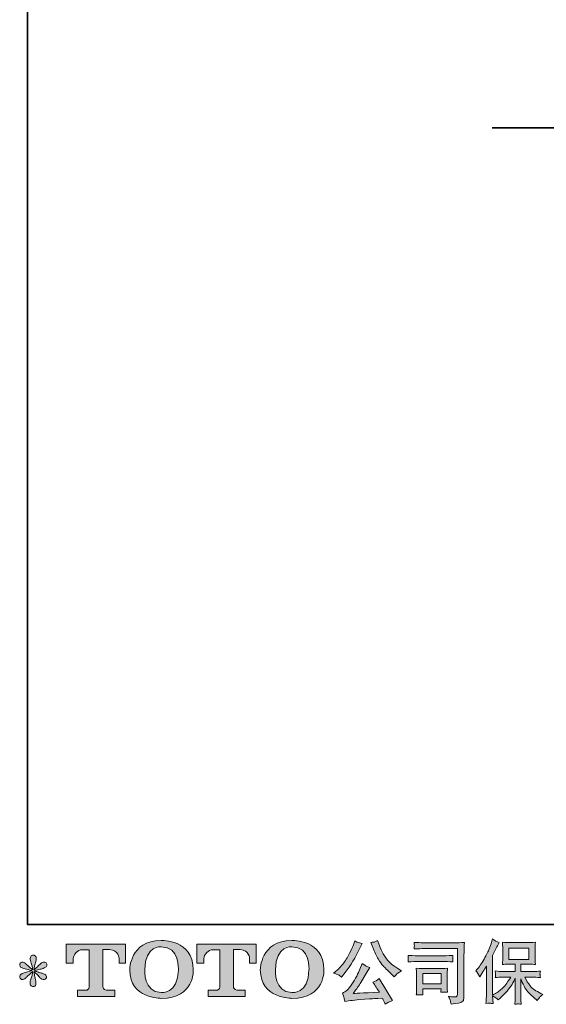
# Model space of a CAD drawing. Units: inches. Extents: x 149.1 to 232.2, y -281.8 to -222.7.
# Drawn here: x 149.1 to 164.9, y -281.8 to -252.3 of the extents above; entities that cross this region are included whole.
import ezdxf

# ---------------------------------------------------------------- set-up
doc = ezdxf.new("R2010")
doc.units = ezdxf.units.IN
doc.header["$MEASUREMENT"] = 0
doc.layers.add('图层 1', color=7, linetype='Continuous')

msp = doc.modelspace()

# ---------------------------------------------------------------- hatches: boundary and pattern name
at = {"layer": '图层 1'}
h = msp.add_hatch(color=256, dxfattribs=at)
h.dxf.hatch_style = 2
edge = h.paths.add_edge_path()
edge.add_spline(control_points=[(150.485, -280.559), (150.485, -280.559), (150.485, -279.989), (150.485, -279.989), (150.485, -279.989), (152.267, -279.989), (152.267, -279.989), (152.267, -279.989), (152.267, -280.559), (152.267, -280.559), (152.267, -280.559), (152.071, -280.559), (152.071, -280.559), (152.071, -280.559), (152.071, -280.426), (152.071, -280.426), (152.071, -280.426), (152.061, -280.156), (151.787, -280.156), (151.787, -280.156), (151.587, -280.156), (151.587, -280.156), (151.587, -280.156), (151.587, -281.272), (151.587, -281.272), (151.587, -281.272), (151.603, -281.369), (151.687, -281.369), (151.687, -281.369), (151.941, -281.369), (151.941, -281.369), (151.941, -281.369), (151.941, -281.566), (151.941, -281.566), (151.941, -281.566), (150.827, -281.566), (150.827, -281.566), (150.827, -281.566), (150.827, -281.369), (150.827, -281.369), (150.827, -281.369), (151.112, -281.369), (151.112, -281.369), (151.112, -281.369), (151.175, -281.335), (151.175, -281.279), (151.175, -281.221), (151.175, -280.159), (151.175, -280.159), (151.175, -280.159), (151.097, -280.159), (150.965, -280.159), (150.833, -280.159), (150.705, -280.302), (150.694, -280.426), (150.694, -280.426), (150.694, -280.559), (150.694, -280.559), (150.694, -280.559), (150.485, -280.559), (150.485, -280.559)], knot_values=[0, 0, 0, 0, 1, 1, 1, 2, 2, 2, 3, 3, 3, 4, 4, 4, 5, 5, 5, 6, 6, 6, 7, 7, 7, 8, 8, 8, 9, 9, 9, 10, 10, 10, 11, 11, 11, 12, 12, 12, 13, 13, 13, 14, 14, 14, 15, 15, 15, 16, 16, 16, 17, 17, 17, 18, 18, 18, 19, 19, 19, 20, 20, 20, 20], degree=3, periodic=0)
h = msp.add_hatch(color=256, dxfattribs=at)
h.dxf.hatch_style = 2
edge = h.paths.add_edge_path()
edge.add_spline(control_points=[(153.849, -280.758), (153.836, -281.499), (153.332, -281.441), (153.332, -281.441), (152.797, -281.441), (152.846, -280.758), (152.846, -280.758), (152.846, -280.016), (153.334, -280.069), (153.334, -280.069), (153.893, -280.065), (153.849, -280.758), (153.849, -280.758)], knot_values=[0, 0, 0, 0, 1, 1, 1, 2, 2, 2, 3, 3, 3, 4, 4, 4, 4], degree=3, periodic=0)
edge = h.paths.add_edge_path()
edge.add_spline(control_points=[(152.39, -280.758), (152.39, -281.633), (153.334, -281.617), (153.334, -281.617), (154.343, -281.617), (154.297, -280.758), (154.297, -280.758), (154.297, -279.837), (153.334, -279.882), (153.334, -279.882), (152.391, -279.882), (152.39, -280.758), (152.39, -280.758)], knot_values=[0, 0, 0, 0, 1, 1, 1, 2, 2, 2, 3, 3, 3, 4, 4, 4, 4], degree=3, periodic=0)
h = msp.add_hatch(color=256, dxfattribs=at)
h.dxf.hatch_style = 2
edge = h.paths.add_edge_path()
edge.add_spline(control_points=[(154.4, -280.559), (154.4, -280.559), (154.4, -279.989), (154.4, -279.989), (154.4, -279.989), (156.182, -279.989), (156.182, -279.989), (156.182, -279.989), (156.182, -280.559), (156.182, -280.559), (156.182, -280.559), (155.987, -280.559), (155.987, -280.559), (155.987, -280.559), (155.987, -280.426), (155.987, -280.426), (155.987, -280.426), (155.976, -280.156), (155.702, -280.156), (155.702, -280.156), (155.502, -280.156), (155.502, -280.156), (155.502, -280.156), (155.502, -281.272), (155.502, -281.272), (155.502, -281.272), (155.518, -281.369), (155.602, -281.369), (155.602, -281.369), (155.856, -281.369), (155.856, -281.369), (155.856, -281.369), (155.856, -281.566), (155.856, -281.566), (155.856, -281.566), (154.742, -281.566), (154.742, -281.566), (154.742, -281.566), (154.742, -281.369), (154.742, -281.369), (154.742, -281.369), (155.027, -281.369), (155.027, -281.369), (155.027, -281.369), (155.091, -281.335), (155.091, -281.279), (155.091, -281.221), (155.091, -280.159), (155.091, -280.159), (155.091, -280.159), (155.012, -280.159), (154.88, -280.159), (154.749, -280.159), (154.621, -280.302), (154.609, -280.426), (154.609, -280.426), (154.609, -280.559), (154.609, -280.559), (154.609, -280.559), (154.4, -280.559), (154.4, -280.559)], knot_values=[0, 0, 0, 0, 1, 1, 1, 2, 2, 2, 3, 3, 3, 4, 4, 4, 5, 5, 5, 6, 6, 6, 7, 7, 7, 8, 8, 8, 9, 9, 9, 10, 10, 10, 11, 11, 11, 12, 12, 12, 13, 13, 13, 14, 14, 14, 15, 15, 15, 16, 16, 16, 17, 17, 17, 18, 18, 18, 19, 19, 19, 20, 20, 20, 20], degree=3, periodic=0)
h = msp.add_hatch(color=256, dxfattribs=at)
h.dxf.hatch_style = 2
edge = h.paths.add_edge_path()
edge.add_spline(control_points=[(157.766, -280.758), (157.753, -281.499), (157.249, -281.441), (157.249, -281.441), (156.715, -281.441), (156.764, -280.758), (156.764, -280.758), (156.764, -280.016), (157.252, -280.069), (157.252, -280.069), (157.811, -280.065), (157.766, -280.758), (157.766, -280.758)], knot_values=[0, 0, 0, 0, 1, 1, 1, 2, 2, 2, 3, 3, 3, 4, 4, 4, 4], degree=3, periodic=0)
edge = h.paths.add_edge_path()
edge.add_spline(control_points=[(156.307, -280.758), (156.307, -281.633), (157.252, -281.617), (157.252, -281.617), (158.261, -281.617), (158.215, -280.758), (158.215, -280.758), (158.215, -279.837), (157.252, -279.882), (157.252, -279.882), (156.309, -279.882), (156.307, -280.758), (156.307, -280.758)], knot_values=[0, 0, 0, 0, 1, 1, 1, 2, 2, 2, 3, 3, 3, 4, 4, 4, 4], degree=3, periodic=0)
h = msp.add_hatch(color=256, dxfattribs=at)
h.dxf.hatch_style = 2
edge = h.paths.add_edge_path()
edge.add_spline(control_points=[(159.681, -280.096), (159.734, -280.227), (159.787, -280.339), (159.843, -280.433), (159.899, -280.527), (159.947, -280.595), (159.987, -280.638), (160.027, -280.681), (160.115, -280.769), (160.25, -280.904), (160.25, -280.904), (160.316, -280.971), (160.316, -280.971), (160.316, -280.971), (160.386, -280.898), (160.386, -280.898), (160.396, -280.887), (160.447, -280.85), (160.541, -280.787), (160.541, -280.787), (160.427, -280.721), (160.427, -280.721), (160.347, -280.675), (160.265, -280.611), (160.181, -280.528), (160.097, -280.446), (160.034, -280.363), (159.991, -280.281), (159.949, -280.199), (159.911, -280.116), (159.88, -280.032), (159.88, -280.032), (159.822, -279.883), (159.822, -279.883), (159.822, -279.883), (159.741, -279.921), (159.741, -279.921), (159.726, -279.929), (159.685, -279.935), (159.617, -279.939), (159.617, -279.939), (159.681, -280.096), (159.681, -280.096)], knot_values=[0, 0, 0, 0, 1, 1, 1, 2, 2, 2, 3, 3, 3, 4, 4, 4, 5, 5, 5, 6, 6, 6, 7, 7, 7, 8, 8, 8, 9, 9, 9, 10, 10, 10, 11, 11, 11, 12, 12, 12, 13, 13, 13, 14, 14, 14, 14], degree=3, periodic=0)
edge = h.paths.add_edge_path()
edge.add_spline(control_points=[(158.646, -280.913), (158.672, -280.928), (158.705, -280.951), (158.745, -280.983), (158.745, -280.983), (158.852, -280.842), (158.852, -280.842), (159.014, -280.63), (159.161, -280.388), (159.295, -280.115), (159.295, -280.115), (159.365, -279.97), (159.365, -279.97), (159.365, -279.97), (159.237, -279.939), (159.237, -279.939), (159.226, -279.938), (159.193, -279.922), (159.138, -279.892), (159.138, -279.892), (159.1, -280.007), (159.1, -280.007), (159.077, -280.079), (159.038, -280.165), (158.983, -280.266), (158.927, -280.368), (158.886, -280.44), (158.859, -280.483), (158.831, -280.526), (158.792, -280.576), (158.743, -280.634), (158.693, -280.693), (158.654, -280.736), (158.625, -280.762), (158.596, -280.788), (158.555, -280.82), (158.503, -280.859), (158.573, -280.88), (158.621, -280.898), (158.646, -280.913)], knot_values=[0, 0, 0, 0, 1, 1, 1, 2, 2, 2, 3, 3, 3, 4, 4, 4, 5, 5, 5, 6, 6, 6, 7, 7, 7, 8, 8, 8, 9, 9, 9, 10, 10, 10, 11, 11, 11, 12, 12, 12, 13, 13, 13, 13], degree=3, periodic=0)
edge = h.paths.add_edge_path()
edge.add_spline(control_points=[(159.295, -280.741), (159.27, -280.802), (159.237, -280.871), (159.196, -280.948), (159.155, -281.025), (159.108, -281.107), (159.053, -281.195), (158.998, -281.282), (158.949, -281.343), (158.907, -281.376), (158.865, -281.41), (158.819, -281.439), (158.768, -281.463), (158.768, -281.463), (158.815, -281.585), (158.815, -281.585), (158.821, -281.598), (158.829, -281.642), (158.84, -281.715), (158.84, -281.715), (159.009, -281.686), (159.009, -281.686), (159.082, -281.673), (159.179, -281.663), (159.299, -281.655), (159.299, -281.655), (159.582, -281.636), (159.582, -281.636), (159.714, -281.627), (159.796, -281.621), (159.828, -281.62), (159.828, -281.62), (159.966, -281.616), (159.966, -281.616), (159.994, -281.668), (160.022, -281.728), (160.049, -281.795), (160.113, -281.751), (160.185, -281.714), (160.266, -281.684), (160.266, -281.684), (159.867, -281.024), (159.867, -281.024), (159.809, -281.071), (159.749, -281.108), (159.685, -281.134), (159.747, -281.228), (159.811, -281.328), (159.876, -281.436), (159.362, -281.458), (159.101, -281.469), (159.094, -281.469), (159.193, -281.335), (159.27, -281.226), (159.324, -281.14), (159.324, -281.14), (159.514, -280.818), (159.514, -280.818), (159.514, -280.818), (159.594, -280.687), (159.594, -280.687), (159.594, -280.687), (159.503, -280.658), (159.503, -280.658), (159.481, -280.653), (159.435, -280.623), (159.363, -280.57), (159.363, -280.57), (159.295, -280.741), (159.295, -280.741)], knot_values=[0, 0, 0, 0, 1, 1, 1, 2, 2, 2, 3, 3, 3, 4, 4, 4, 5, 5, 5, 6, 6, 6, 7, 7, 7, 8, 8, 8, 9, 9, 9, 10, 10, 10, 11, 11, 11, 12, 12, 12, 13, 13, 13, 14, 14, 14, 15, 15, 15, 16, 16, 16, 17, 17, 17, 18, 18, 18, 19, 19, 19, 20, 20, 20, 21, 21, 21, 22, 22, 22, 23, 23, 23, 23], degree=3, periodic=0)
h = msp.add_hatch(color=256, dxfattribs=at)
h.dxf.hatch_style = 2
edge = h.paths.add_edge_path()
edge.add_spline(control_points=[(161.38, -280.122), (161.38, -280.122), (162.217, -280.122), (162.217, -280.122), (162.217, -280.122), (162.217, -281.465), (162.217, -281.465), (162.217, -281.465), (162.215, -281.5), (162.215, -281.5), (162.214, -281.524), (162.21, -281.543), (162.204, -281.556), (162.198, -281.57), (162.173, -281.576), (162.131, -281.573), (162.076, -281.571), (162.014, -281.566), (161.947, -281.556), (161.972, -281.595), (161.989, -281.632), (161.999, -281.668), (162.009, -281.704), (162.018, -281.745), (162.025, -281.792), (162.217, -281.769), (162.327, -281.746), (162.352, -281.726), (162.377, -281.705), (162.392, -281.689), (162.396, -281.677), (162.401, -281.665), (162.404, -281.648), (162.408, -281.625), (162.411, -281.602), (162.413, -281.588), (162.413, -281.581), (162.413, -281.581), (162.413, -280.395), (162.413, -280.395), (162.413, -280.334), (162.414, -280.269), (162.416, -280.2), (162.418, -280.13), (162.421, -280.044), (162.426, -279.941), (162.317, -279.947), (162.216, -279.951), (162.12, -279.951), (162.12, -279.951), (161.382, -279.951), (161.382, -279.951), (161.287, -279.951), (161.132, -279.947), (160.917, -279.938), (160.923, -279.992), (160.926, -280.025), (160.926, -280.037), (160.924, -280.047), (160.921, -280.08), (160.917, -280.134), (161.072, -280.126), (161.226, -280.122), (161.38, -280.122)], knot_values=[0, 0, 0, 0, 1, 1, 1, 2, 2, 2, 3, 3, 3, 4, 4, 4, 5, 5, 5, 6, 6, 6, 7, 7, 7, 8, 8, 8, 9, 9, 9, 10, 10, 10, 11, 11, 11, 12, 12, 12, 13, 13, 13, 14, 14, 14, 15, 15, 15, 16, 16, 16, 17, 17, 17, 18, 18, 18, 19, 19, 19, 20, 20, 20, 21, 21, 21, 21], degree=3, periodic=0)
edge = h.paths.add_edge_path()
edge.add_spline(control_points=[(161.063, -280.51), (161.063, -280.51), (161.774, -280.51), (161.774, -280.51), (161.87, -280.51), (161.974, -280.514), (162.084, -280.521), (162.084, -280.521), (162.078, -280.462), (162.078, -280.462), (162.078, -280.462), (162.076, -280.45), (162.078, -280.425), (162.078, -280.425), (162.078, -280.392), (162.078, -280.392), (162.078, -280.379), (162.08, -280.358), (162.084, -280.329), (161.917, -280.336), (161.815, -280.339), (161.778, -280.339), (161.778, -280.339), (161.065, -280.339), (161.065, -280.339), (161.025, -280.339), (160.916, -280.336), (160.738, -280.329), (160.741, -280.382), (160.743, -280.414), (160.744, -280.427), (160.744, -280.439), (160.744, -280.45), (160.743, -280.462), (160.742, -280.474), (160.741, -280.493), (160.738, -280.521), (160.853, -280.514), (160.961, -280.51), (161.063, -280.51)], knot_values=[0, 0, 0, 0, 1, 1, 1, 2, 2, 2, 3, 3, 3, 4, 4, 4, 5, 5, 5, 6, 6, 6, 7, 7, 7, 8, 8, 8, 9, 9, 9, 10, 10, 10, 11, 11, 11, 12, 12, 12, 13, 13, 13, 13], degree=3, periodic=0)
edge = h.paths.add_edge_path()
edge.add_spline(control_points=[(161.185, -281.513), (161.181, -281.463), (161.178, -281.427), (161.178, -281.403), (161.178, -281.403), (161.178, -281.329), (161.178, -281.329), (161.178, -281.329), (161.727, -281.329), (161.727, -281.329), (161.727, -281.329), (161.727, -281.356), (161.727, -281.356), (161.727, -281.359), (161.726, -281.368), (161.723, -281.385), (161.721, -281.403), (161.721, -281.42), (161.721, -281.436), (161.785, -281.428), (161.851, -281.428), (161.92, -281.436), (161.92, -281.436), (161.914, -281.329), (161.914, -281.329), (161.912, -281.308), (161.912, -281.275), (161.912, -281.229), (161.912, -281.229), (161.912, -280.912), (161.912, -280.912), (161.912, -280.877), (161.912, -280.846), (161.912, -280.82), (161.913, -280.793), (161.916, -280.757), (161.92, -280.712), (161.798, -280.719), (161.723, -280.723), (161.695, -280.723), (161.695, -280.723), (161.205, -280.723), (161.205, -280.723), (161.182, -280.723), (161.108, -280.719), (160.983, -280.712), (160.983, -280.712), (160.992, -280.818), (160.992, -280.818), (160.993, -280.835), (160.994, -280.868), (160.994, -280.918), (160.994, -280.918), (160.994, -281.298), (160.994, -281.298), (160.994, -281.343), (160.993, -281.379), (160.992, -281.405), (160.99, -281.432), (160.988, -281.467), (160.983, -281.513), (161.048, -281.505), (161.115, -281.505), (161.185, -281.513)], knot_values=[0, 0, 0, 0, 1, 1, 1, 2, 2, 2, 3, 3, 3, 4, 4, 4, 5, 5, 5, 6, 6, 6, 7, 7, 7, 8, 8, 8, 9, 9, 9, 10, 10, 10, 11, 11, 11, 12, 12, 12, 13, 13, 13, 14, 14, 14, 15, 15, 15, 16, 16, 16, 17, 17, 17, 18, 18, 18, 19, 19, 19, 20, 20, 20, 21, 21, 21, 21], degree=3, periodic=0)
h.paths.add_polyline_path([(161.178, -280.869), (161.727, -280.869), (161.727, -281.183), (161.178, -281.183)])
h = msp.add_hatch(color=256, dxfattribs=at)
h.dxf.hatch_style = 2
edge = h.paths.add_edge_path()
edge.add_spline(control_points=[(162.767, -280.787), (162.767, -280.787), (162.798, -280.756), (162.798, -280.756), (162.867, -280.687), (162.939, -280.583), (163.016, -280.442), (163.093, -280.302), (163.144, -280.198), (163.169, -280.132), (163.194, -280.066), (163.219, -279.998), (163.242, -279.927), (163.242, -279.927), (163.272, -279.836), (163.272, -279.836), (163.336, -279.883), (163.403, -279.919), (163.47, -279.944), (163.47, -279.944), (163.416, -280.045), (163.416, -280.045), (163.407, -280.062), (163.359, -280.156), (163.272, -280.328), (163.272, -280.328), (163.272, -281.523), (163.272, -281.523), (163.272, -281.523), (163.319, -281.496), (163.319, -281.496), (163.418, -281.441), (163.505, -281.376), (163.579, -281.3), (163.654, -281.224), (163.732, -281.118), (163.815, -280.982), (163.815, -280.982), (163.537, -280.982), (163.537, -280.982), (163.487, -280.982), (163.427, -280.986), (163.354, -280.994), (163.355, -280.969), (163.356, -280.95), (163.358, -280.934), (163.359, -280.919), (163.36, -280.907), (163.359, -280.898), (163.359, -280.889), (163.356, -280.856), (163.352, -280.796), (163.445, -280.806), (163.507, -280.811), (163.537, -280.811), (163.537, -280.811), (163.952, -280.811), (163.952, -280.811), (163.952, -280.811), (163.952, -280.593), (163.952, -280.593), (163.952, -280.593), (163.754, -280.593), (163.754, -280.593), (163.679, -280.593), (163.616, -280.596), (163.565, -280.603), (163.569, -280.565), (163.571, -280.537), (163.573, -280.517), (163.574, -280.497), (163.575, -280.47), (163.575, -280.436), (163.575, -280.436), (163.575, -280.11), (163.575, -280.11), (163.575, -280.07), (163.574, -280.043), (163.573, -280.029), (163.573, -280.029), (163.565, -279.935), (163.565, -279.935), (163.678, -279.942), (163.74, -279.945), (163.754, -279.945), (163.754, -279.945), (164.361, -279.945), (164.361, -279.945), (164.375, -279.945), (164.44, -279.942), (164.555, -279.935), (164.55, -279.976), (164.546, -280.009), (164.546, -280.032), (164.545, -280.055), (164.545, -280.081), (164.545, -280.11), (164.545, -280.11), (164.545, -280.436), (164.545, -280.436), (164.545, -280.479), (164.546, -280.506), (164.547, -280.518), (164.547, -280.518), (164.555, -280.603), (164.555, -280.603), (164.504, -280.596), (164.438, -280.593), (164.359, -280.593), (164.359, -280.593), (164.115, -280.593), (164.115, -280.593), (164.115, -280.593), (164.115, -280.811), (164.115, -280.811), (164.115, -280.811), (164.493, -280.811), (164.493, -280.811), (164.559, -280.811), (164.63, -280.807), (164.706, -280.8), (164.701, -280.829), (164.697, -280.85), (164.695, -280.863), (164.692, -280.876), (164.692, -280.887), (164.692, -280.894), (164.693, -280.901), (164.698, -280.935), (164.706, -280.996), (164.59, -280.986), (164.52, -280.982), (164.493, -280.982), (164.493, -280.982), (164.239, -280.982), (164.239, -280.982), (164.285, -281.078), (164.338, -281.165), (164.398, -281.242), (164.459, -281.319), (164.566, -281.396), (164.721, -281.474), (164.721, -281.474), (164.777, -281.503), (164.777, -281.503), (164.739, -281.527), (164.71, -281.551), (164.69, -281.573), (164.669, -281.595), (164.644, -281.631), (164.613, -281.68), (164.613, -281.68), (164.584, -281.658), (164.584, -281.658), (164.569, -281.647), (164.534, -281.616), (164.48, -281.565), (164.425, -281.515), (164.376, -281.467), (164.333, -281.422), (164.289, -281.376), (164.25, -281.319), (164.214, -281.249), (164.178, -281.179), (164.145, -281.106), (164.115, -281.027), (164.115, -281.027), (164.115, -281.55), (164.115, -281.55), (164.115, -281.59), (164.116, -281.626), (164.119, -281.658), (164.119, -281.658), (164.13, -281.79), (164.13, -281.79), (164.1, -281.788), (164.077, -281.787), (164.062, -281.786), (164.046, -281.784), (164.005, -281.786), (163.94, -281.79), (163.943, -281.736), (163.946, -281.691), (163.948, -281.654), (163.951, -281.618), (163.952, -281.583), (163.952, -281.55), (163.952, -281.55), (163.952, -281.013), (163.952, -281.013), (163.923, -281.073), (163.891, -281.135), (163.855, -281.197), (163.819, -281.26), (163.771, -281.327), (163.711, -281.397), (163.65, -281.467), (163.577, -281.542), (163.491, -281.62), (163.491, -281.62), (163.444, -281.664), (163.444, -281.664), (163.4, -281.617), (163.343, -281.577), (163.271, -281.544), (163.271, -281.544), (163.285, -281.771), (163.285, -281.771), (163.222, -281.767), (163.184, -281.764), (163.172, -281.764), (163.161, -281.763), (163.128, -281.766), (163.073, -281.771), (163.077, -281.704), (163.08, -281.648), (163.083, -281.604), (163.086, -281.56), (163.087, -281.514), (163.087, -281.467), (163.087, -281.467), (163.087, -280.647), (163.087, -280.647), (163.047, -280.718), (163.013, -280.776), (162.984, -280.82), (162.984, -280.82), (162.92, -280.918), (162.92, -280.918), (162.92, -280.918), (162.887, -280.969), (162.887, -280.969), (162.849, -280.896), (162.809, -280.836), (162.767, -280.787)], knot_values=[0, 0, 0, 0, 1, 1, 1, 2, 2, 2, 3, 3, 3, 4, 4, 4, 5, 5, 5, 6, 6, 6, 7, 7, 7, 8, 8, 8, 9, 9, 9, 10, 10, 10, 11, 11, 11, 12, 12, 12, 13, 13, 13, 14, 14, 14, 15, 15, 15, 16, 16, 16, 17, 17, 17, 18, 18, 18, 19, 19, 19, 20, 20, 20, 21, 21, 21, 22, 22, 22, 23, 23, 23, 24, 24, 24, 25, 25, 25, 26, 26, 26, 27, 27, 27, 28, 28, 28, 29, 29, 29, 30, 30, 30, 31, 31, 31, 32, 32, 32, 33, 33, 33, 34, 34, 34, 35, 35, 35, 36, 36, 36, 37, 37, 37, 38, 38, 38, 39, 39, 39, 40, 40, 40, 41, 41, 41, 42, 42, 42, 43, 43, 43, 44, 44, 44, 45, 45, 45, 46, 46, 46, 47, 47, 47, 48, 48, 48, 49, 49, 49, 50, 50, 50, 51, 51, 51, 52, 52, 52, 53, 53, 53, 54, 54, 54, 55, 55, 55, 56, 56, 56, 57, 57, 57, 58, 58, 58, 59, 59, 59, 60, 60, 60, 61, 61, 61, 62, 62, 62, 63, 63, 63, 64, 64, 64, 65, 65, 65, 66, 66, 66, 67, 67, 67, 68, 68, 68, 69, 69, 69, 70, 70, 70, 71, 71, 71, 72, 72, 72, 73, 73, 73, 74, 74, 74, 75, 75, 75, 76, 76, 76, 77, 77, 77, 78, 78, 78, 78], degree=3, periodic=0)
h.paths.add_polyline_path([(163.76, -280.447), (164.36, -280.447), (164.36, -280.116), (163.76, -280.116)])
h = msp.add_hatch(color=256, dxfattribs=at)
h.dxf.hatch_style = 2
edge = h.paths.add_edge_path()
edge.add_spline(control_points=[(149.458, -280.785), (149.458, -280.785), (149.269, -280.84), (149.269, -280.84), (149.206, -280.86), (149.167, -280.873), (149.154, -280.882), (149.14, -280.89), (149.13, -280.898), (149.125, -280.904), (149.101, -280.931), (149.092, -280.956), (149.096, -280.981), (149.1, -281.006), (149.109, -281.024), (149.123, -281.035), (149.136, -281.046), (149.154, -281.051), (149.174, -281.051), (149.188, -281.053), (149.203, -281.05), (149.218, -281.043), (149.233, -281.036), (149.248, -281.026), (149.264, -281.014), (149.28, -281.002), (149.302, -280.982), (149.33, -280.954), (149.358, -280.927), (149.382, -280.904), (149.4, -280.887), (149.419, -280.87), (149.447, -280.843), (149.484, -280.807), (149.484, -280.807), (149.466, -280.909), (149.466, -280.909), (149.46, -280.936), (149.45, -280.972), (149.435, -281.015), (149.42, -281.059), (149.411, -281.085), (149.41, -281.095), (149.404, -281.117), (149.402, -281.14), (149.402, -281.164), (149.403, -281.188), (149.408, -281.206), (149.416, -281.219), (149.424, -281.231), (149.436, -281.242), (149.452, -281.251), (149.468, -281.26), (149.484, -281.263), (149.501, -281.262), (149.517, -281.262), (149.532, -281.257), (149.544, -281.247), (149.557, -281.237), (149.566, -281.223), (149.573, -281.206), (149.577, -281.191), (149.579, -281.17), (149.577, -281.144), (149.576, -281.117), (149.573, -281.088), (149.567, -281.057), (149.567, -281.057), (149.542, -280.962), (149.542, -280.962), (149.534, -280.932), (149.527, -280.884), (149.522, -280.818), (149.522, -280.818), (149.631, -280.919), (149.631, -280.919), (149.633, -280.92), (149.644, -280.935), (149.667, -280.962), (149.69, -280.989), (149.71, -281.009), (149.727, -281.022), (149.744, -281.035), (149.766, -281.043), (149.792, -281.047), (149.819, -281.053), (149.84, -281.051), (149.857, -281.041), (149.874, -281.031), (149.886, -281.017), (149.892, -280.997), (149.897, -280.978), (149.896, -280.961), (149.888, -280.945), (149.881, -280.929), (149.87, -280.915), (149.854, -280.904), (149.839, -280.893), (149.823, -280.884), (149.805, -280.878), (149.787, -280.871), (149.758, -280.862), (149.719, -280.851), (149.679, -280.84), (149.647, -280.83), (149.621, -280.822), (149.595, -280.814), (149.564, -280.803), (149.528, -280.791), (149.528, -280.791), (149.704, -280.745), (149.704, -280.745), (149.746, -280.736), (149.786, -280.723), (149.822, -280.705), (149.859, -280.688), (149.883, -280.672), (149.894, -280.656), (149.905, -280.641), (149.91, -280.627), (149.909, -280.612), (149.908, -280.598), (149.905, -280.584), (149.898, -280.572), (149.891, -280.559), (149.88, -280.55), (149.865, -280.542), (149.851, -280.534), (149.835, -280.53), (149.817, -280.528), (149.799, -280.528), (149.783, -280.532), (149.768, -280.538), (149.752, -280.544), (149.734, -280.558), (149.712, -280.58), (149.712, -280.58), (149.646, -280.646), (149.646, -280.646), (149.618, -280.674), (149.575, -280.712), (149.517, -280.762), (149.517, -280.762), (149.536, -280.652), (149.536, -280.652), (149.537, -280.636), (149.546, -280.6), (149.563, -280.545), (149.58, -280.49), (149.588, -280.452), (149.59, -280.433), (149.59, -280.406), (149.584, -280.383), (149.572, -280.365), (149.56, -280.347), (149.549, -280.335), (149.538, -280.329), (149.527, -280.323), (149.515, -280.319), (149.501, -280.317), (149.48, -280.317), (149.464, -280.321), (149.452, -280.328), (149.44, -280.335), (149.43, -280.346), (149.421, -280.362), (149.412, -280.378), (149.408, -280.399), (149.408, -280.425), (149.407, -280.459), (149.415, -280.503), (149.433, -280.557), (149.451, -280.61), (149.462, -280.645), (149.466, -280.665), (149.47, -280.684), (149.475, -280.715), (149.48, -280.758), (149.48, -280.758), (149.379, -280.673), (149.379, -280.673), (149.371, -280.667), (149.347, -280.647), (149.309, -280.611), (149.272, -280.575), (149.244, -280.553), (149.227, -280.545), (149.209, -280.537), (149.192, -280.532), (149.172, -280.53), (149.159, -280.53), (149.145, -280.533), (149.131, -280.539), (149.117, -280.544), (149.107, -280.552), (149.101, -280.563), (149.094, -280.574), (149.092, -280.588), (149.092, -280.605), (149.092, -280.621), (149.096, -280.638), (149.104, -280.654), (149.112, -280.67), (149.125, -280.683), (149.144, -280.696), (149.163, -280.708), (149.199, -280.72), (149.254, -280.731), (149.308, -280.742), (149.376, -280.76), (149.458, -280.785)], knot_values=[0, 0, 0, 0, 1, 1, 1, 2, 2, 2, 3, 3, 3, 4, 4, 4, 5, 5, 5, 6, 6, 6, 7, 7, 7, 8, 8, 8, 9, 9, 9, 10, 10, 10, 11, 11, 11, 12, 12, 12, 13, 13, 13, 14, 14, 14, 15, 15, 15, 16, 16, 16, 17, 17, 17, 18, 18, 18, 19, 19, 19, 20, 20, 20, 21, 21, 21, 22, 22, 22, 23, 23, 23, 24, 24, 24, 25, 25, 25, 26, 26, 26, 27, 27, 27, 28, 28, 28, 29, 29, 29, 30, 30, 30, 31, 31, 31, 32, 32, 32, 33, 33, 33, 34, 34, 34, 35, 35, 35, 36, 36, 36, 37, 37, 37, 38, 38, 38, 39, 39, 39, 40, 40, 40, 41, 41, 41, 42, 42, 42, 43, 43, 43, 44, 44, 44, 45, 45, 45, 46, 46, 46, 47, 47, 47, 48, 48, 48, 49, 49, 49, 50, 50, 50, 51, 51, 51, 52, 52, 52, 53, 53, 53, 54, 54, 54, 55, 55, 55, 56, 56, 56, 57, 57, 57, 58, 58, 58, 59, 59, 59, 60, 60, 60, 61, 61, 61, 62, 62, 62, 63, 63, 63, 64, 64, 64, 65, 65, 65, 66, 66, 66, 67, 67, 67, 68, 68, 68, 69, 69, 69, 70, 70, 70, 70], degree=3, periodic=0)

# ---------------------------------------------------------------- linework, layer by layer
at = {"layer": '图层 1', "lineweight": 35}
for points in [[(232.157, -279.401), (149.327, -279.401), (149.327, -225.749), (232.157, -225.749), (232.157, -279.401), (232.157, -279.401)], [(163.255, -255.499), (182.246, -255.499)]]:
    msp.add_lwpolyline(points, dxfattribs=at)
at = {"layer": '图层 1', "lineweight": 0}
for points in [[(163.76, -280.447), (164.36, -280.447), (164.36, -280.116), (163.76, -280.116), (163.76, -280.447)], [(161.178, -280.869), (161.727, -280.869), (161.727, -281.183), (161.178, -281.183), (161.178, -280.869)]]:
    msp.add_lwpolyline(points, dxfattribs=at)
for points, knots in [([(150.485, -280.559), (150.485, -280.559), (150.485, -279.989), (150.485, -279.989), (150.485, -279.989), (152.267, -279.989), (152.267, -279.989), (152.267, -279.989), (152.267, -280.559), (152.267, -280.559), (152.267, -280.559), (152.071, -280.559), (152.071, -280.559), (152.071, -280.559), (152.071, -280.426), (152.071, -280.426), (152.071, -280.426), (152.061, -280.156), (151.787, -280.156), (151.787, -280.156), (151.587, -280.156), (151.587, -280.156), (151.587, -280.156), (151.587, -281.272), (151.587, -281.272), (151.587, -281.272), (151.603, -281.369), (151.687, -281.369), (151.687, -281.369), (151.941, -281.369), (151.941, -281.369), (151.941, -281.369), (151.941, -281.566), (151.941, -281.566), (151.941, -281.566), (150.827, -281.566), (150.827, -281.566), (150.827, -281.566), (150.827, -281.369), (150.827, -281.369), (150.827, -281.369), (151.112, -281.369), (151.112, -281.369), (151.112, -281.369), (151.175, -281.335), (151.175, -281.279), (151.175, -281.221), (151.175, -280.159), (151.175, -280.159), (151.175, -280.159), (151.097, -280.159), (150.965, -280.159), (150.833, -280.159), (150.705, -280.302), (150.694, -280.426), (150.694, -280.426), (150.694, -280.559), (150.694, -280.559), (150.694, -280.559), (150.485, -280.559), (150.485, -280.559)], [0, 0, 0, 0, 1, 1, 1, 2, 2, 2, 3, 3, 3, 4, 4, 4, 5, 5, 5, 6, 6, 6, 7, 7, 7, 8, 8, 8, 9, 9, 9, 10, 10, 10, 11, 11, 11, 12, 12, 12, 13, 13, 13, 14, 14, 14, 15, 15, 15, 16, 16, 16, 17, 17, 17, 18, 18, 18, 19, 19, 19, 20, 20, 20, 20]), ([(152.39, -280.758), (152.39, -281.633), (153.334, -281.617), (153.334, -281.617), (154.343, -281.617), (154.297, -280.758), (154.297, -280.758), (154.297, -279.837), (153.334, -279.882), (153.334, -279.882), (152.391, -279.882), (152.39, -280.758), (152.39, -280.758)], [0, 0, 0, 0, 1, 1, 1, 2, 2, 2, 3, 3, 3, 4, 4, 4, 4]), ([(153.849, -280.758), (153.836, -281.499), (153.332, -281.441), (153.332, -281.441), (152.797, -281.441), (152.846, -280.758), (152.846, -280.758), (152.846, -280.016), (153.334, -280.069), (153.334, -280.069), (153.893, -280.065), (153.849, -280.758), (153.849, -280.758)], [0, 0, 0, 0, 1, 1, 1, 2, 2, 2, 3, 3, 3, 4, 4, 4, 4]), ([(154.4, -280.559), (154.4, -280.559), (154.4, -279.989), (154.4, -279.989), (154.4, -279.989), (156.182, -279.989), (156.182, -279.989), (156.182, -279.989), (156.182, -280.559), (156.182, -280.559), (156.182, -280.559), (155.987, -280.559), (155.987, -280.559), (155.987, -280.559), (155.987, -280.426), (155.987, -280.426), (155.987, -280.426), (155.976, -280.156), (155.702, -280.156), (155.702, -280.156), (155.502, -280.156), (155.502, -280.156), (155.502, -280.156), (155.502, -281.272), (155.502, -281.272), (155.502, -281.272), (155.518, -281.369), (155.602, -281.369), (155.602, -281.369), (155.856, -281.369), (155.856, -281.369), (155.856, -281.369), (155.856, -281.566), (155.856, -281.566), (155.856, -281.566), (154.742, -281.566), (154.742, -281.566), (154.742, -281.566), (154.742, -281.369), (154.742, -281.369), (154.742, -281.369), (155.027, -281.369), (155.027, -281.369), (155.027, -281.369), (155.091, -281.335), (155.091, -281.279), (155.091, -281.221), (155.091, -280.159), (155.091, -280.159), (155.091, -280.159), (155.012, -280.159), (154.88, -280.159), (154.749, -280.159), (154.621, -280.302), (154.609, -280.426), (154.609, -280.426), (154.609, -280.559), (154.609, -280.559), (154.609, -280.559), (154.4, -280.559), (154.4, -280.559)], [0, 0, 0, 0, 1, 1, 1, 2, 2, 2, 3, 3, 3, 4, 4, 4, 5, 5, 5, 6, 6, 6, 7, 7, 7, 8, 8, 8, 9, 9, 9, 10, 10, 10, 11, 11, 11, 12, 12, 12, 13, 13, 13, 14, 14, 14, 15, 15, 15, 16, 16, 16, 17, 17, 17, 18, 18, 18, 19, 19, 19, 20, 20, 20, 20]), ([(156.307, -280.758), (156.307, -281.633), (157.252, -281.617), (157.252, -281.617), (158.261, -281.617), (158.215, -280.758), (158.215, -280.758), (158.215, -279.837), (157.252, -279.882), (157.252, -279.882), (156.309, -279.882), (156.307, -280.758), (156.307, -280.758)], [0, 0, 0, 0, 1, 1, 1, 2, 2, 2, 3, 3, 3, 4, 4, 4, 4]), ([(157.766, -280.758), (157.753, -281.499), (157.249, -281.441), (157.249, -281.441), (156.715, -281.441), (156.764, -280.758), (156.764, -280.758), (156.764, -280.016), (157.252, -280.069), (157.252, -280.069), (157.811, -280.065), (157.766, -280.758), (157.766, -280.758)], [0, 0, 0, 0, 1, 1, 1, 2, 2, 2, 3, 3, 3, 4, 4, 4, 4]), ([(158.646, -280.913), (158.672, -280.928), (158.705, -280.951), (158.745, -280.983), (158.745, -280.983), (158.852, -280.842), (158.852, -280.842), (159.014, -280.63), (159.161, -280.388), (159.295, -280.115), (159.295, -280.115), (159.365, -279.97), (159.365, -279.97), (159.365, -279.97), (159.237, -279.939), (159.237, -279.939), (159.226, -279.938), (159.193, -279.922), (159.138, -279.892), (159.138, -279.892), (159.1, -280.007), (159.1, -280.007), (159.077, -280.079), (159.038, -280.165), (158.983, -280.266), (158.927, -280.368), (158.886, -280.44), (158.859, -280.483), (158.831, -280.526), (158.792, -280.576), (158.743, -280.634), (158.693, -280.693), (158.654, -280.736), (158.625, -280.762), (158.596, -280.788), (158.555, -280.82), (158.503, -280.859), (158.573, -280.88), (158.621, -280.898), (158.646, -280.913)], [0, 0, 0, 0, 1, 1, 1, 2, 2, 2, 3, 3, 3, 4, 4, 4, 5, 5, 5, 6, 6, 6, 7, 7, 7, 8, 8, 8, 9, 9, 9, 10, 10, 10, 11, 11, 11, 12, 12, 12, 13, 13, 13, 13]), ([(159.681, -280.096), (159.734, -280.227), (159.787, -280.339), (159.843, -280.433), (159.899, -280.527), (159.947, -280.595), (159.987, -280.638), (160.027, -280.681), (160.115, -280.769), (160.25, -280.904), (160.25, -280.904), (160.316, -280.971), (160.316, -280.971), (160.316, -280.971), (160.386, -280.898), (160.386, -280.898), (160.396, -280.887), (160.447, -280.85), (160.541, -280.787), (160.541, -280.787), (160.427, -280.721), (160.427, -280.721), (160.347, -280.675), (160.265, -280.611), (160.181, -280.528), (160.097, -280.446), (160.034, -280.363), (159.991, -280.281), (159.949, -280.199), (159.911, -280.116), (159.88, -280.032), (159.88, -280.032), (159.822, -279.883), (159.822, -279.883), (159.822, -279.883), (159.741, -279.921), (159.741, -279.921), (159.726, -279.929), (159.685, -279.935), (159.617, -279.939), (159.617, -279.939), (159.681, -280.096), (159.681, -280.096)], [0, 0, 0, 0, 1, 1, 1, 2, 2, 2, 3, 3, 3, 4, 4, 4, 5, 5, 5, 6, 6, 6, 7, 7, 7, 8, 8, 8, 9, 9, 9, 10, 10, 10, 11, 11, 11, 12, 12, 12, 13, 13, 13, 14, 14, 14, 14]), ([(161.38, -280.122), (161.38, -280.122), (162.217, -280.122), (162.217, -280.122), (162.217, -280.122), (162.217, -281.465), (162.217, -281.465), (162.217, -281.465), (162.215, -281.5), (162.215, -281.5), (162.214, -281.524), (162.21, -281.543), (162.204, -281.556), (162.198, -281.57), (162.173, -281.576), (162.131, -281.573), (162.076, -281.571), (162.014, -281.566), (161.947, -281.556), (161.972, -281.595), (161.989, -281.632), (161.999, -281.668), (162.009, -281.704), (162.018, -281.745), (162.025, -281.792), (162.217, -281.769), (162.327, -281.746), (162.352, -281.726), (162.377, -281.705), (162.392, -281.689), (162.396, -281.677), (162.401, -281.665), (162.404, -281.648), (162.408, -281.625), (162.411, -281.602), (162.413, -281.588), (162.413, -281.581), (162.413, -281.581), (162.413, -280.395), (162.413, -280.395), (162.413, -280.334), (162.414, -280.269), (162.416, -280.2), (162.418, -280.13), (162.421, -280.044), (162.426, -279.941), (162.317, -279.947), (162.216, -279.951), (162.12, -279.951), (162.12, -279.951), (161.382, -279.951), (161.382, -279.951), (161.287, -279.951), (161.132, -279.947), (160.917, -279.938), (160.923, -279.992), (160.926, -280.025), (160.926, -280.037), (160.924, -280.047), (160.921, -280.08), (160.917, -280.134), (161.072, -280.126), (161.226, -280.122), (161.38, -280.122)], [0, 0, 0, 0, 1, 1, 1, 2, 2, 2, 3, 3, 3, 4, 4, 4, 5, 5, 5, 6, 6, 6, 7, 7, 7, 8, 8, 8, 9, 9, 9, 10, 10, 10, 11, 11, 11, 12, 12, 12, 13, 13, 13, 14, 14, 14, 15, 15, 15, 16, 16, 16, 17, 17, 17, 18, 18, 18, 19, 19, 19, 20, 20, 20, 21, 21, 21, 21]), ([(162.767, -280.787), (162.767, -280.787), (162.798, -280.756), (162.798, -280.756), (162.867, -280.687), (162.939, -280.583), (163.016, -280.442), (163.093, -280.302), (163.144, -280.198), (163.169, -280.132), (163.194, -280.066), (163.219, -279.998), (163.242, -279.927), (163.242, -279.927), (163.272, -279.836), (163.272, -279.836), (163.336, -279.883), (163.403, -279.919), (163.47, -279.944), (163.47, -279.944), (163.416, -280.045), (163.416, -280.045), (163.407, -280.062), (163.359, -280.156), (163.272, -280.328), (163.272, -280.328), (163.272, -281.523), (163.272, -281.523), (163.272, -281.523), (163.319, -281.496), (163.319, -281.496), (163.418, -281.441), (163.505, -281.376), (163.579, -281.3), (163.654, -281.224), (163.732, -281.118), (163.815, -280.982), (163.815, -280.982), (163.537, -280.982), (163.537, -280.982), (163.487, -280.982), (163.427, -280.986), (163.354, -280.994), (163.355, -280.969), (163.356, -280.95), (163.358, -280.934), (163.359, -280.919), (163.36, -280.907), (163.359, -280.898), (163.359, -280.889), (163.356, -280.856), (163.352, -280.796), (163.445, -280.806), (163.507, -280.811), (163.537, -280.811), (163.537, -280.811), (163.952, -280.811), (163.952, -280.811), (163.952, -280.811), (163.952, -280.593), (163.952, -280.593), (163.952, -280.593), (163.754, -280.593), (163.754, -280.593), (163.679, -280.593), (163.616, -280.596), (163.565, -280.603), (163.569, -280.565), (163.571, -280.537), (163.573, -280.517), (163.574, -280.497), (163.575, -280.47), (163.575, -280.436), (163.575, -280.436), (163.575, -280.11), (163.575, -280.11), (163.575, -280.07), (163.574, -280.043), (163.573, -280.029), (163.573, -280.029), (163.565, -279.935), (163.565, -279.935), (163.678, -279.942), (163.74, -279.945), (163.754, -279.945), (163.754, -279.945), (164.361, -279.945), (164.361, -279.945), (164.375, -279.945), (164.44, -279.942), (164.555, -279.935), (164.55, -279.976), (164.546, -280.009), (164.546, -280.032), (164.545, -280.055), (164.545, -280.081), (164.545, -280.11), (164.545, -280.11), (164.545, -280.436), (164.545, -280.436), (164.545, -280.479), (164.546, -280.506), (164.547, -280.518), (164.547, -280.518), (164.555, -280.603), (164.555, -280.603), (164.504, -280.596), (164.438, -280.593), (164.359, -280.593), (164.359, -280.593), (164.115, -280.593), (164.115, -280.593), (164.115, -280.593), (164.115, -280.811), (164.115, -280.811), (164.115, -280.811), (164.493, -280.811), (164.493, -280.811), (164.559, -280.811), (164.63, -280.807), (164.706, -280.8), (164.701, -280.829), (164.697, -280.85), (164.695, -280.863), (164.692, -280.876), (164.692, -280.887), (164.692, -280.894), (164.693, -280.901), (164.698, -280.935), (164.706, -280.996), (164.59, -280.986), (164.52, -280.982), (164.493, -280.982), (164.493, -280.982), (164.239, -280.982), (164.239, -280.982), (164.285, -281.078), (164.338, -281.165), (164.398, -281.242), (164.459, -281.319), (164.566, -281.396), (164.721, -281.474), (164.721, -281.474), (164.777, -281.503), (164.777, -281.503), (164.739, -281.527), (164.71, -281.551), (164.69, -281.573), (164.669, -281.595), (164.644, -281.631), (164.613, -281.68), (164.613, -281.68), (164.584, -281.658), (164.584, -281.658), (164.569, -281.647), (164.534, -281.616), (164.48, -281.565), (164.425, -281.515), (164.376, -281.467), (164.333, -281.422), (164.289, -281.376), (164.25, -281.319), (164.214, -281.249), (164.178, -281.179), (164.145, -281.106), (164.115, -281.027), (164.115, -281.027), (164.115, -281.55), (164.115, -281.55), (164.115, -281.59), (164.116, -281.626), (164.119, -281.658), (164.119, -281.658), (164.13, -281.79), (164.13, -281.79), (164.1, -281.788), (164.077, -281.787), (164.062, -281.786), (164.046, -281.784), (164.005, -281.786), (163.94, -281.79), (163.943, -281.736), (163.946, -281.691), (163.948, -281.654), (163.951, -281.618), (163.952, -281.583), (163.952, -281.55), (163.952, -281.55), (163.952, -281.013), (163.952, -281.013), (163.923, -281.073), (163.891, -281.135), (163.855, -281.197), (163.819, -281.26), (163.771, -281.327), (163.711, -281.397), (163.65, -281.467), (163.577, -281.542), (163.491, -281.62), (163.491, -281.62), (163.444, -281.664), (163.444, -281.664), (163.4, -281.617), (163.343, -281.577), (163.271, -281.544), (163.271, -281.544), (163.285, -281.771), (163.285, -281.771), (163.222, -281.767), (163.184, -281.764), (163.172, -281.764), (163.161, -281.763), (163.128, -281.766), (163.073, -281.771), (163.077, -281.704), (163.08, -281.648), (163.083, -281.604), (163.086, -281.56), (163.087, -281.514), (163.087, -281.467), (163.087, -281.467), (163.087, -280.647), (163.087, -280.647), (163.047, -280.718), (163.013, -280.776), (162.984, -280.82), (162.984, -280.82), (162.92, -280.918), (162.92, -280.918), (162.92, -280.918), (162.887, -280.969), (162.887, -280.969), (162.849, -280.896), (162.809, -280.836), (162.767, -280.787)], [0, 0, 0, 0, 1, 1, 1, 2, 2, 2, 3, 3, 3, 4, 4, 4, 5, 5, 5, 6, 6, 6, 7, 7, 7, 8, 8, 8, 9, 9, 9, 10, 10, 10, 11, 11, 11, 12, 12, 12, 13, 13, 13, 14, 14, 14, 15, 15, 15, 16, 16, 16, 17, 17, 17, 18, 18, 18, 19, 19, 19, 20, 20, 20, 21, 21, 21, 22, 22, 22, 23, 23, 23, 24, 24, 24, 25, 25, 25, 26, 26, 26, 27, 27, 27, 28, 28, 28, 29, 29, 29, 30, 30, 30, 31, 31, 31, 32, 32, 32, 33, 33, 33, 34, 34, 34, 35, 35, 35, 36, 36, 36, 37, 37, 37, 38, 38, 38, 39, 39, 39, 40, 40, 40, 41, 41, 41, 42, 42, 42, 43, 43, 43, 44, 44, 44, 45, 45, 45, 46, 46, 46, 47, 47, 47, 48, 48, 48, 49, 49, 49, 50, 50, 50, 51, 51, 51, 52, 52, 52, 53, 53, 53, 54, 54, 54, 55, 55, 55, 56, 56, 56, 57, 57, 57, 58, 58, 58, 59, 59, 59, 60, 60, 60, 61, 61, 61, 62, 62, 62, 63, 63, 63, 64, 64, 64, 65, 65, 65, 66, 66, 66, 67, 67, 67, 68, 68, 68, 69, 69, 69, 70, 70, 70, 71, 71, 71, 72, 72, 72, 73, 73, 73, 74, 74, 74, 75, 75, 75, 76, 76, 76, 77, 77, 77, 78, 78, 78, 78]), ([(149.458, -280.785), (149.458, -280.785), (149.269, -280.84), (149.269, -280.84), (149.206, -280.86), (149.167, -280.873), (149.154, -280.882), (149.14, -280.89), (149.13, -280.898), (149.125, -280.904), (149.101, -280.931), (149.092, -280.956), (149.096, -280.981), (149.1, -281.006), (149.109, -281.024), (149.123, -281.035), (149.136, -281.046), (149.154, -281.051), (149.174, -281.051), (149.188, -281.053), (149.203, -281.05), (149.218, -281.043), (149.233, -281.036), (149.248, -281.026), (149.264, -281.014), (149.28, -281.002), (149.302, -280.982), (149.33, -280.954), (149.358, -280.927), (149.382, -280.904), (149.4, -280.887), (149.419, -280.87), (149.447, -280.843), (149.484, -280.807), (149.484, -280.807), (149.466, -280.909), (149.466, -280.909), (149.46, -280.936), (149.45, -280.972), (149.435, -281.015), (149.42, -281.059), (149.411, -281.085), (149.41, -281.095), (149.404, -281.117), (149.402, -281.14), (149.402, -281.164), (149.403, -281.188), (149.408, -281.206), (149.416, -281.219), (149.424, -281.231), (149.436, -281.242), (149.452, -281.251), (149.468, -281.26), (149.484, -281.263), (149.501, -281.262), (149.517, -281.262), (149.532, -281.257), (149.544, -281.247), (149.557, -281.237), (149.566, -281.223), (149.573, -281.206), (149.577, -281.191), (149.579, -281.17), (149.577, -281.144), (149.576, -281.117), (149.573, -281.088), (149.567, -281.057), (149.567, -281.057), (149.542, -280.962), (149.542, -280.962), (149.534, -280.932), (149.527, -280.884), (149.522, -280.818), (149.522, -280.818), (149.631, -280.919), (149.631, -280.919), (149.633, -280.92), (149.644, -280.935), (149.667, -280.962), (149.69, -280.989), (149.71, -281.009), (149.727, -281.022), (149.744, -281.035), (149.766, -281.043), (149.792, -281.047), (149.819, -281.053), (149.84, -281.051), (149.857, -281.041), (149.874, -281.031), (149.886, -281.017), (149.892, -280.997), (149.897, -280.978), (149.896, -280.961), (149.888, -280.945), (149.881, -280.929), (149.87, -280.915), (149.854, -280.904), (149.839, -280.893), (149.823, -280.884), (149.805, -280.878), (149.787, -280.871), (149.758, -280.862), (149.719, -280.851), (149.679, -280.84), (149.647, -280.83), (149.621, -280.822), (149.595, -280.814), (149.564, -280.803), (149.528, -280.791), (149.528, -280.791), (149.704, -280.745), (149.704, -280.745), (149.746, -280.736), (149.786, -280.723), (149.822, -280.705), (149.859, -280.688), (149.883, -280.672), (149.894, -280.656), (149.905, -280.641), (149.91, -280.627), (149.909, -280.612), (149.908, -280.598), (149.905, -280.584), (149.898, -280.572), (149.891, -280.559), (149.88, -280.55), (149.865, -280.542), (149.851, -280.534), (149.835, -280.53), (149.817, -280.528), (149.799, -280.528), (149.783, -280.532), (149.768, -280.538), (149.752, -280.544), (149.734, -280.558), (149.712, -280.58), (149.712, -280.58), (149.646, -280.646), (149.646, -280.646), (149.618, -280.674), (149.575, -280.712), (149.517, -280.762), (149.517, -280.762), (149.536, -280.652), (149.536, -280.652), (149.537, -280.636), (149.546, -280.6), (149.563, -280.545), (149.58, -280.49), (149.588, -280.452), (149.59, -280.433), (149.59, -280.406), (149.584, -280.383), (149.572, -280.365), (149.56, -280.347), (149.549, -280.335), (149.538, -280.329), (149.527, -280.323), (149.515, -280.319), (149.501, -280.317), (149.48, -280.317), (149.464, -280.321), (149.452, -280.328), (149.44, -280.335), (149.43, -280.346), (149.421, -280.362), (149.412, -280.378), (149.408, -280.399), (149.408, -280.425), (149.407, -280.459), (149.415, -280.503), (149.433, -280.557), (149.451, -280.61), (149.462, -280.645), (149.466, -280.665), (149.47, -280.684), (149.475, -280.715), (149.48, -280.758), (149.48, -280.758), (149.379, -280.673), (149.379, -280.673), (149.371, -280.667), (149.347, -280.647), (149.309, -280.611), (149.272, -280.575), (149.244, -280.553), (149.227, -280.545), (149.209, -280.537), (149.192, -280.532), (149.172, -280.53), (149.159, -280.53), (149.145, -280.533), (149.131, -280.539), (149.117, -280.544), (149.107, -280.552), (149.101, -280.563), (149.094, -280.574), (149.092, -280.588), (149.092, -280.605), (149.092, -280.621), (149.096, -280.638), (149.104, -280.654), (149.112, -280.67), (149.125, -280.683), (149.144, -280.696), (149.163, -280.708), (149.199, -280.72), (149.254, -280.731), (149.308, -280.742), (149.376, -280.76), (149.458, -280.785)], [0, 0, 0, 0, 1, 1, 1, 2, 2, 2, 3, 3, 3, 4, 4, 4, 5, 5, 5, 6, 6, 6, 7, 7, 7, 8, 8, 8, 9, 9, 9, 10, 10, 10, 11, 11, 11, 12, 12, 12, 13, 13, 13, 14, 14, 14, 15, 15, 15, 16, 16, 16, 17, 17, 17, 18, 18, 18, 19, 19, 19, 20, 20, 20, 21, 21, 21, 22, 22, 22, 23, 23, 23, 24, 24, 24, 25, 25, 25, 26, 26, 26, 27, 27, 27, 28, 28, 28, 29, 29, 29, 30, 30, 30, 31, 31, 31, 32, 32, 32, 33, 33, 33, 34, 34, 34, 35, 35, 35, 36, 36, 36, 37, 37, 37, 38, 38, 38, 39, 39, 39, 40, 40, 40, 41, 41, 41, 42, 42, 42, 43, 43, 43, 44, 44, 44, 45, 45, 45, 46, 46, 46, 47, 47, 47, 48, 48, 48, 49, 49, 49, 50, 50, 50, 51, 51, 51, 52, 52, 52, 53, 53, 53, 54, 54, 54, 55, 55, 55, 56, 56, 56, 57, 57, 57, 58, 58, 58, 59, 59, 59, 60, 60, 60, 61, 61, 61, 62, 62, 62, 63, 63, 63, 64, 64, 64, 65, 65, 65, 66, 66, 66, 67, 67, 67, 68, 68, 68, 69, 69, 69, 70, 70, 70, 70]), ([(161.063, -280.51), (161.063, -280.51), (161.774, -280.51), (161.774, -280.51), (161.87, -280.51), (161.974, -280.514), (162.084, -280.521), (162.084, -280.521), (162.078, -280.462), (162.078, -280.462), (162.078, -280.462), (162.076, -280.45), (162.078, -280.425), (162.078, -280.425), (162.078, -280.392), (162.078, -280.392), (162.078, -280.379), (162.08, -280.358), (162.084, -280.329), (161.917, -280.336), (161.815, -280.339), (161.778, -280.339), (161.778, -280.339), (161.065, -280.339), (161.065, -280.339), (161.025, -280.339), (160.916, -280.336), (160.738, -280.329), (160.741, -280.382), (160.743, -280.414), (160.744, -280.427), (160.744, -280.439), (160.744, -280.45), (160.743, -280.462), (160.742, -280.474), (160.741, -280.493), (160.738, -280.521), (160.853, -280.514), (160.961, -280.51), (161.063, -280.51)], [0, 0, 0, 0, 1, 1, 1, 2, 2, 2, 3, 3, 3, 4, 4, 4, 5, 5, 5, 6, 6, 6, 7, 7, 7, 8, 8, 8, 9, 9, 9, 10, 10, 10, 11, 11, 11, 12, 12, 12, 13, 13, 13, 13]), ([(159.295, -280.741), (159.27, -280.802), (159.237, -280.871), (159.196, -280.948), (159.155, -281.025), (159.108, -281.107), (159.053, -281.195), (158.998, -281.282), (158.949, -281.343), (158.907, -281.376), (158.865, -281.41), (158.819, -281.439), (158.768, -281.463), (158.768, -281.463), (158.815, -281.585), (158.815, -281.585), (158.821, -281.598), (158.829, -281.642), (158.84, -281.715), (158.84, -281.715), (159.009, -281.686), (159.009, -281.686), (159.082, -281.673), (159.179, -281.663), (159.299, -281.655), (159.299, -281.655), (159.582, -281.636), (159.582, -281.636), (159.714, -281.627), (159.796, -281.621), (159.828, -281.62), (159.828, -281.62), (159.966, -281.616), (159.966, -281.616), (159.994, -281.668), (160.022, -281.728), (160.049, -281.795), (160.113, -281.751), (160.185, -281.714), (160.266, -281.684), (160.266, -281.684), (159.867, -281.024), (159.867, -281.024), (159.809, -281.071), (159.749, -281.108), (159.685, -281.134), (159.747, -281.228), (159.811, -281.328), (159.876, -281.436), (159.362, -281.458), (159.101, -281.469), (159.094, -281.469), (159.193, -281.335), (159.27, -281.226), (159.324, -281.14), (159.324, -281.14), (159.514, -280.818), (159.514, -280.818), (159.514, -280.818), (159.594, -280.687), (159.594, -280.687), (159.594, -280.687), (159.503, -280.658), (159.503, -280.658), (159.481, -280.653), (159.435, -280.623), (159.363, -280.57), (159.363, -280.57), (159.295, -280.741), (159.295, -280.741)], [0, 0, 0, 0, 1, 1, 1, 2, 2, 2, 3, 3, 3, 4, 4, 4, 5, 5, 5, 6, 6, 6, 7, 7, 7, 8, 8, 8, 9, 9, 9, 10, 10, 10, 11, 11, 11, 12, 12, 12, 13, 13, 13, 14, 14, 14, 15, 15, 15, 16, 16, 16, 17, 17, 17, 18, 18, 18, 19, 19, 19, 20, 20, 20, 21, 21, 21, 22, 22, 22, 23, 23, 23, 23]), ([(161.185, -281.513), (161.181, -281.463), (161.178, -281.427), (161.178, -281.403), (161.178, -281.403), (161.178, -281.329), (161.178, -281.329), (161.178, -281.329), (161.727, -281.329), (161.727, -281.329), (161.727, -281.329), (161.727, -281.356), (161.727, -281.356), (161.727, -281.359), (161.726, -281.368), (161.723, -281.385), (161.721, -281.403), (161.721, -281.42), (161.721, -281.436), (161.785, -281.428), (161.851, -281.428), (161.92, -281.436), (161.92, -281.436), (161.914, -281.329), (161.914, -281.329), (161.912, -281.308), (161.912, -281.275), (161.912, -281.229), (161.912, -281.229), (161.912, -280.912), (161.912, -280.912), (161.912, -280.877), (161.912, -280.846), (161.912, -280.82), (161.913, -280.793), (161.916, -280.757), (161.92, -280.712), (161.798, -280.719), (161.723, -280.723), (161.695, -280.723), (161.695, -280.723), (161.205, -280.723), (161.205, -280.723), (161.182, -280.723), (161.108, -280.719), (160.983, -280.712), (160.983, -280.712), (160.992, -280.818), (160.992, -280.818), (160.993, -280.835), (160.994, -280.868), (160.994, -280.918), (160.994, -280.918), (160.994, -281.298), (160.994, -281.298), (160.994, -281.343), (160.993, -281.379), (160.992, -281.405), (160.99, -281.432), (160.988, -281.467), (160.983, -281.513), (161.048, -281.505), (161.115, -281.505), (161.185, -281.513)], [0, 0, 0, 0, 1, 1, 1, 2, 2, 2, 3, 3, 3, 4, 4, 4, 5, 5, 5, 6, 6, 6, 7, 7, 7, 8, 8, 8, 9, 9, 9, 10, 10, 10, 11, 11, 11, 12, 12, 12, 13, 13, 13, 14, 14, 14, 15, 15, 15, 16, 16, 16, 17, 17, 17, 18, 18, 18, 19, 19, 19, 20, 20, 20, 21, 21, 21, 21])]:
    msp.add_open_spline(points, degree=3, knots=knots, dxfattribs=at)

doc.saveas('drawing.dxf')
